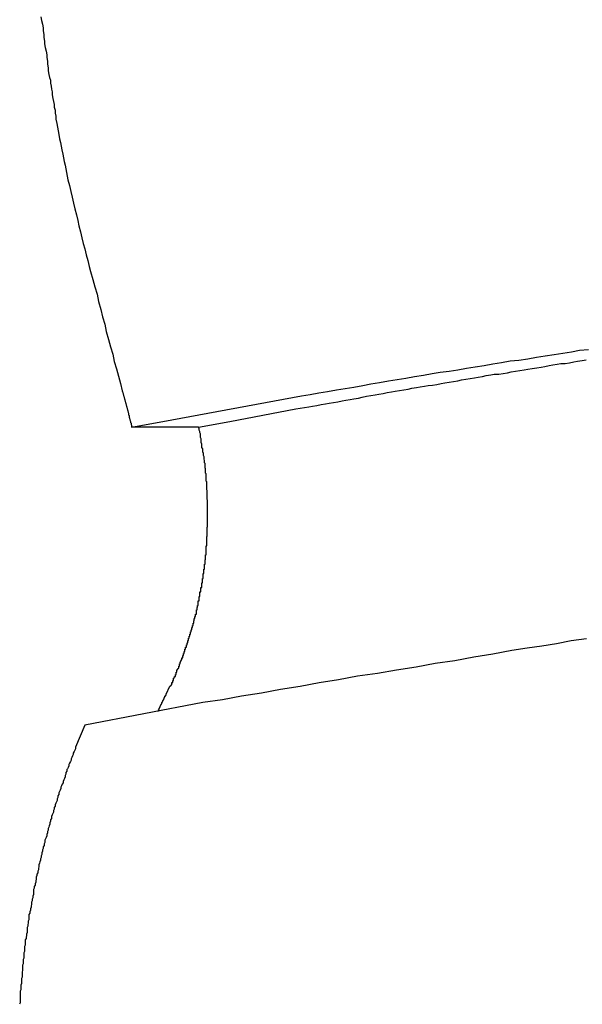
# Model space of a CAD drawing. Extents: x -50 to 50, y -45 to 45.
# Drawn here: x -24 to -24, y 22 to 22 of the extents above; entities that cross this region are included whole.
import ezdxf

# ---------------------------------------------------------------- set-up
doc = ezdxf.new("R2010")
doc.units = 0
doc.layers.get('0').update_dxf_attribs({"linetype": 'CONTINUOUS'})

msp = doc.modelspace()

# ---------------------------------------------------------------- linework, layer by layer
at = {"color": 0}
for points in [[(-23.7664, 22.3911), (-23.7661, 22.3896), (-23.7658, 22.3881), (-23.7655, 22.3866), (-23.7655, 22.3854), (-23.7652, 22.3839), (-23.7652, 22.3827), (-23.7649, 22.3812), (-23.7649, 22.38), (-23.7646, 22.3785), (-23.7643, 22.3771), (-23.764, 22.3756), (-23.764, 22.3744), (-23.7637, 22.3729), (-23.7637, 22.3717), (-23.7634, 22.3702), (-23.7634, 22.369), (-23.7634, 22.369), (-23.7631, 22.3675), (-23.7628, 22.3663), (-23.7625, 22.3651), (-23.7625, 22.3639), (-23.7622, 22.3627), (-23.7621, 22.3615), (-23.7618, 22.3603), (-23.7618, 22.3591), (-23.7615, 22.3576), (-23.7612, 22.3564), (-23.7609, 22.3552), (-23.7609, 22.354), (-23.7606, 22.3528), (-23.7606, 22.3516), (-23.7603, 22.3504), (-23.7603, 22.3492), (-23.7603, 22.3492), (-23.7599, 22.3474), (-23.7596, 22.3459), (-23.7593, 22.3444), (-23.759, 22.3429), (-23.7587, 22.3411), (-23.7584, 22.3396), (-23.7581, 22.3381), (-23.7578, 22.3366), (-23.7574, 22.3348), (-23.7571, 22.3333), (-23.7568, 22.3318), (-23.7565, 22.3303), (-23.7562, 22.3288), (-23.7559, 22.3273), (-23.7556, 22.3258), (-23.7553, 22.3243), (-23.7553, 22.3243), (-23.7547, 22.3219), (-23.7541, 22.3195), (-23.7535, 22.3171), (-23.753, 22.3147), (-23.7524, 22.3123), (-23.7518, 22.3099), (-23.7512, 22.3075), (-23.7508, 22.3053), (-23.7502, 22.3029), (-23.7496, 22.3005), (-23.749, 22.2981), (-23.7484, 22.2959), (-23.7478, 22.2935), (-23.7472, 22.2911), (-23.7466, 22.2887), (-23.746, 22.2866), (-23.746, 22.2866), (-23.7451, 22.2833), (-23.7442, 22.2803), (-23.7433, 22.2773), (-23.7427, 22.2743), (-23.7418, 22.271), (-23.7411, 22.268), (-23.7402, 22.265), (-23.7396, 22.262), (-23.7387, 22.2587), (-23.7378, 22.2557), (-23.7369, 22.2527), (-23.7363, 22.2497), (-23.7354, 22.2467), (-23.7346, 22.2437), (-23.7337, 22.2407), (-23.7331, 22.2377)], [(-23.7164, 22.2251), (-23.6595, 22.2356), (-23.6595, 22.2356), (-23.6559, 22.2362), (-23.6523, 22.2368), (-23.6487, 22.2374), (-23.6451, 22.238), (-23.6415, 22.2386), (-23.6379, 22.2392), (-23.6343, 22.2398), (-23.631, 22.2405), (-23.6274, 22.2411), (-23.6238, 22.2417), (-23.6202, 22.2423), (-23.6166, 22.2429), (-23.613, 22.2435), (-23.6094, 22.2441), (-23.6058, 22.2447), (-23.6025, 22.2453), (-23.6025, 22.2453), (-23.5989, 22.2457), (-23.5953, 22.2463), (-23.5917, 22.2469), (-23.5881, 22.2475), (-23.5845, 22.2481), (-23.5809, 22.2487), (-23.5773, 22.2493), (-23.5738, 22.2499), (-23.5702, 22.2502), (-23.5666, 22.2508), (-23.563, 22.2514), (-23.5594, 22.252), (-23.5558, 22.2525), (-23.5522, 22.2531), (-23.5486, 22.2537), (-23.5453, 22.2543), (-23.5453, 22.2543), (-23.5417, 22.2546)], [(-23.6889, 22.2251), (-23.6618, 22.2302), (-23.6618, 22.2302), (-23.66, 22.2305), (-23.6582, 22.2308), (-23.6564, 22.2311), (-23.6549, 22.2314), (-23.6531, 22.2317), (-23.6514, 22.232), (-23.6496, 22.2323), (-23.6481, 22.2326), (-23.6463, 22.2329), (-23.6445, 22.2332), (-23.6427, 22.2335), (-23.6412, 22.2338), (-23.6394, 22.2341), (-23.6379, 22.2344), (-23.6361, 22.2347), (-23.6346, 22.2351), (-23.6346, 22.2351), (-23.6328, 22.2354), (-23.631, 22.2357), (-23.6292, 22.236), (-23.6277, 22.2363), (-23.6259, 22.2366), (-23.6243, 22.2369), (-23.6225, 22.2372), (-23.621, 22.2375), (-23.6192, 22.2378), (-23.6174, 22.2381), (-23.6156, 22.2384), (-23.6141, 22.2387), (-23.6123, 22.239), (-23.6108, 22.2393), (-23.609, 22.2396), (-23.6075, 22.2399), (-23.6075, 22.2399), (-23.6057, 22.24), (-23.6039, 22.2403), (-23.6021, 22.2406), (-23.6006, 22.2409), (-23.5988, 22.2412), (-23.5971, 22.2415), (-23.5953, 22.2418), (-23.5938, 22.2421), (-23.592, 22.2424), (-23.5902, 22.2427), (-23.5884, 22.243), (-23.5869, 22.2433), (-23.5851, 22.2436), (-23.5836, 22.2439), (-23.5818, 22.2442), (-23.5803, 22.2445), (-23.5803, 22.2445), (-23.5785, 22.2445), (-23.5767, 22.2448), (-23.5749, 22.2451), (-23.5734, 22.2454), (-23.5716, 22.2457), (-23.5698, 22.246), (-23.568, 22.2463), (-23.5665, 22.2466), (-23.5647, 22.2468), (-23.5629, 22.2471), (-23.5611, 22.2474), (-23.5596, 22.2477), (-23.5578, 22.248), (-23.5563, 22.2483), (-23.5545, 22.2486), (-23.553, 22.2489), (-23.553, 22.2489), (-23.5512, 22.2489), (-23.5494, 22.2492), (-23.5476, 22.2495), (-23.5461, 22.2498), (-23.5443, 22.2501), (-23.5426, 22.2504)], [(-23.7331, 22.2377), (-23.7329, 22.2373), (-23.7329, 22.2373), (-23.7328, 22.237), (-23.7328, 22.237), (-23.7328, 22.237), (-23.7328, 22.237), (-23.7328, 22.237), (-23.7328, 22.237), (-23.7328, 22.237), (-23.7328, 22.237), (-23.7328, 22.2368), (-23.7328, 22.2368), (-23.7328, 22.2368), (-23.7328, 22.2368), (-23.7328, 22.2368), (-23.7328, 22.2368), (-23.7328, 22.2368), (-23.7328, 22.2368), (-23.7328, 22.2368), (-23.7326, 22.2365), (-23.7326, 22.2365), (-23.7326, 22.2365), (-23.7326, 22.2365), (-23.7326, 22.2365), (-23.7326, 22.2365), (-23.7326, 22.2365), (-23.7326, 22.2365), (-23.7326, 22.2363), (-23.7326, 22.2363), (-23.7326, 22.2363), (-23.7326, 22.2363), (-23.7326, 22.2363), (-23.7326, 22.2363), (-23.7326, 22.2363), (-23.7326, 22.2363), (-23.7326, 22.2363), (-23.7325, 22.236), (-23.7325, 22.236), (-23.7325, 22.236), (-23.7325, 22.236), (-23.7325, 22.236), (-23.7325, 22.236), (-23.7325, 22.236), (-23.7325, 22.236), (-23.7325, 22.2358), (-23.7325, 22.2358), (-23.7325, 22.2358), (-23.7325, 22.2358), (-23.7325, 22.2358), (-23.7325, 22.2358), (-23.7325, 22.2358), (-23.7325, 22.2358), (-23.7325, 22.2358), (-23.7324, 22.2355), (-23.7324, 22.2355), (-23.7324, 22.2355), (-23.7324, 22.2355), (-23.7324, 22.2355), (-23.7324, 22.2355), (-23.7324, 22.2355), (-23.7324, 22.2355), (-23.7324, 22.2353), (-23.7324, 22.2353), (-23.7324, 22.2353), (-23.7324, 22.2353), (-23.7324, 22.2353), (-23.7324, 22.2353), (-23.7324, 22.2353), (-23.7324, 22.2353), (-23.7324, 22.2353), (-23.7322, 22.235), (-23.7322, 22.235), (-23.7322, 22.235), (-23.7322, 22.235), (-23.7322, 22.235), (-23.7322, 22.235), (-23.7322, 22.235), (-23.7322, 22.235), (-23.7322, 22.2348), (-23.7322, 22.2348), (-23.7322, 22.2348), (-23.7322, 22.2348), (-23.7322, 22.2348), (-23.7322, 22.2348), (-23.7322, 22.2348), (-23.7322, 22.2348), (-23.7322, 22.2348), (-23.7321, 22.2345), (-23.7321, 22.2345), (-23.7321, 22.2345), (-23.7321, 22.2345), (-23.7321, 22.2345), (-23.7321, 22.2345), (-23.7321, 22.2345), (-23.7321, 22.2345), (-23.7321, 22.2343), (-23.7321, 22.2343), (-23.7321, 22.2343), (-23.7321, 22.2343), (-23.7321, 22.2343), (-23.7321, 22.2343), (-23.7321, 22.2343), (-23.7321, 22.2343), (-23.7321, 22.2343), (-23.7319, 22.234), (-23.7319, 22.234), (-23.7319, 22.234), (-23.7319, 22.234), (-23.7319, 22.234), (-23.7319, 22.234), (-23.7319, 22.234), (-23.7319, 22.234), (-23.7319, 22.2338), (-23.7319, 22.2338), (-23.7319, 22.2338), (-23.7319, 22.2338), (-23.7319, 22.2338), (-23.7319, 22.2338), (-23.7319, 22.2338), (-23.7319, 22.2338), (-23.7319, 22.2338), (-23.7318, 22.2335), (-23.7318, 22.2335), (-23.7318, 22.2335), (-23.7318, 22.2335), (-23.7318, 22.2335), (-23.7318, 22.2335), (-23.7318, 22.2335), (-23.7318, 22.2335), (-23.7318, 22.2333), (-23.7318, 22.2333), (-23.7318, 22.2333), (-23.7318, 22.2333), (-23.7318, 22.2333), (-23.7318, 22.2333), (-23.7318, 22.2333), (-23.7318, 22.2333), (-23.7318, 22.2333), (-23.7317, 22.233), (-23.7317, 22.233), (-23.7317, 22.233), (-23.7317, 22.233), (-23.7317, 22.233), (-23.7317, 22.233), (-23.7317, 22.233), (-23.7317, 22.233), (-23.7317, 22.2328), (-23.7317, 22.2328), (-23.7317, 22.2328), (-23.7317, 22.2328), (-23.7317, 22.2328), (-23.7317, 22.2328), (-23.7317, 22.2328), (-23.7317, 22.2328), (-23.7317, 22.2328), (-23.7315, 22.2325), (-23.7315, 22.2325), (-23.7315, 22.2325), (-23.7315, 22.2325), (-23.7315, 22.2325), (-23.7315, 22.2325), (-23.7315, 22.2325), (-23.7315, 22.2325), (-23.7315, 22.2323), (-23.7315, 22.2323), (-23.7315, 22.2323), (-23.7315, 22.2323), (-23.7315, 22.2323), (-23.7315, 22.2323), (-23.7315, 22.2323), (-23.7315, 22.2323), (-23.7315, 22.2323), (-23.7314, 22.232), (-23.7314, 22.232), (-23.7314, 22.232), (-23.7314, 22.232), (-23.7314, 22.232), (-23.7314, 22.232), (-23.7314, 22.232), (-23.7314, 22.232), (-23.7314, 22.2318), (-23.7314, 22.2318), (-23.7314, 22.2318), (-23.7314, 22.2318), (-23.7314, 22.2318), (-23.7314, 22.2318), (-23.7314, 22.2318), (-23.7314, 22.2318), (-23.7314, 22.2318), (-23.7312, 22.2315), (-23.7312, 22.2315), (-23.7312, 22.2315), (-23.7312, 22.2315), (-23.7312, 22.2315), (-23.7312, 22.2315), (-23.7312, 22.2315), (-23.7312, 22.2315), (-23.7312, 22.2313), (-23.7312, 22.2313), (-23.7312, 22.2313), (-23.7312, 22.2313), (-23.7312, 22.2313), (-23.7312, 22.2313), (-23.7312, 22.2313), (-23.7312, 22.2313), (-23.7312, 22.2313), (-23.7311, 22.231), (-23.7311, 22.231), (-23.7311, 22.231), (-23.7311, 22.231), (-23.7311, 22.231), (-23.7311, 22.231), (-23.7311, 22.231), (-23.7311, 22.231), (-23.7311, 22.2308), (-23.7311, 22.2308), (-23.7311, 22.2308), (-23.7311, 22.2308), (-23.7311, 22.2308), (-23.7311, 22.2308), (-23.7311, 22.2308), (-23.7311, 22.2308), (-23.7311, 22.2308), (-23.731, 22.2305), (-23.731, 22.2305), (-23.731, 22.2305), (-23.731, 22.2305), (-23.731, 22.2305), (-23.731, 22.2305), (-23.731, 22.2305), (-23.731, 22.2305), (-23.731, 22.2303), (-23.731, 22.2303), (-23.731, 22.2303), (-23.731, 22.2303), (-23.731, 22.2303), (-23.731, 22.2303), (-23.731, 22.2303), (-23.731, 22.2303), (-23.731, 22.2303), (-23.7309, 22.23), (-23.7309, 22.23), (-23.7309, 22.23), (-23.7309, 22.23), (-23.7309, 22.23), (-23.7309, 22.23), (-23.7309, 22.23), (-23.7309, 22.23), (-23.7309, 22.2298), (-23.7309, 22.2298), (-23.7309, 22.2298), (-23.7309, 22.2298), (-23.7309, 22.2298), (-23.7309, 22.2298), (-23.7309, 22.2298), (-23.7309, 22.2298), (-23.7309, 22.2298), (-23.7307, 22.2295), (-23.7307, 22.2295), (-23.7307, 22.2295), (-23.7307, 22.2295), (-23.7307, 22.2295), (-23.7307, 22.2295), (-23.7307, 22.2295), (-23.7307, 22.2295), (-23.7307, 22.2293), (-23.7307, 22.2293), (-23.7307, 22.2293), (-23.7307, 22.2293), (-23.7307, 22.2293), (-23.7307, 22.2293), (-23.7307, 22.2293), (-23.7307, 22.2293), (-23.7307, 22.2293), (-23.7306, 22.229), (-23.7306, 22.229), (-23.7306, 22.229), (-23.7306, 22.229), (-23.7306, 22.229), (-23.7306, 22.229), (-23.7306, 22.229), (-23.7306, 22.229), (-23.7306, 22.2288), (-23.7306, 22.2288), (-23.7306, 22.2288), (-23.7306, 22.2288), (-23.7306, 22.2288), (-23.7306, 22.2288), (-23.7306, 22.2288), (-23.7306, 22.2288), (-23.7306, 22.2288), (-23.7305, 22.2285), (-23.7305, 22.2285), (-23.7305, 22.2285), (-23.7305, 22.2285), (-23.7305, 22.2285), (-23.7305, 22.2285), (-23.7305, 22.2285), (-23.7305, 22.2285), (-23.7305, 22.2283), (-23.7305, 22.2283), (-23.7305, 22.2283), (-23.7305, 22.2283), (-23.7305, 22.2283), (-23.7305, 22.2283), (-23.7305, 22.2283), (-23.7305, 22.2283), (-23.7305, 22.2283), (-23.7304, 22.228), (-23.7304, 22.228), (-23.7304, 22.228), (-23.7304, 22.228), (-23.7304, 22.228), (-23.7304, 22.228), (-23.7304, 22.228), (-23.7304, 22.228), (-23.7304, 22.2278), (-23.7304, 22.2278), (-23.7304, 22.2278), (-23.7304, 22.2278), (-23.7304, 22.2278), (-23.7304, 22.2278), (-23.7304, 22.2278), (-23.7304, 22.2278), (-23.7304, 22.2278), (-23.7302, 22.2275), (-23.7302, 22.2275), (-23.7302, 22.2275), (-23.7302, 22.2275), (-23.7302, 22.2275), (-23.7302, 22.2275), (-23.7302, 22.2275), (-23.7302, 22.2275), (-23.7302, 22.2273), (-23.7302, 22.2273), (-23.7302, 22.2273), (-23.7302, 22.2273), (-23.7302, 22.2273), (-23.7302, 22.2273), (-23.7302, 22.2273), (-23.7302, 22.2273), (-23.7302, 22.2273), (-23.7301, 22.227), (-23.7301, 22.227), (-23.7301, 22.227), (-23.7301, 22.227), (-23.7301, 22.227), (-23.7301, 22.227), (-23.7301, 22.227), (-23.7301, 22.227), (-23.7301, 22.2268), (-23.7301, 22.2268), (-23.7301, 22.2268), (-23.7301, 22.2268), (-23.7301, 22.2268), (-23.7301, 22.2268), (-23.7301, 22.2268), (-23.7301, 22.2268), (-23.7301, 22.2268), (-23.73, 22.2265), (-23.73, 22.2265), (-23.73, 22.2265), (-23.73, 22.2265), (-23.73, 22.2265), (-23.73, 22.2265), (-23.73, 22.2265), (-23.73, 22.2265), (-23.73, 22.2263), (-23.73, 22.2263), (-23.73, 22.2263), (-23.73, 22.2263), (-23.73, 22.2263), (-23.73, 22.2263), (-23.73, 22.2263), (-23.73, 22.2263), (-23.73, 22.2263), (-23.7299, 22.226), (-23.7299, 22.226), (-23.7299, 22.226), (-23.7299, 22.226), (-23.7299, 22.226), (-23.7299, 22.226), (-23.7299, 22.226), (-23.7299, 22.226), (-23.7299, 22.2258), (-23.7299, 22.2258), (-23.7299, 22.2258), (-23.7299, 22.2258), (-23.7299, 22.2258), (-23.7299, 22.2258), (-23.7299, 22.2258), (-23.7299, 22.2258), (-23.7299, 22.2258), (-23.7298, 22.2255), (-23.7298, 22.2255), (-23.7298, 22.2255), (-23.7298, 22.2255), (-23.7298, 22.2255), (-23.7298, 22.2255), (-23.7298, 22.2255), (-23.7298, 22.2255), (-23.7298, 22.2253), (-23.7298, 22.2253), (-23.7298, 22.2253), (-23.7298, 22.2253), (-23.7298, 22.2253), (-23.7298, 22.2253), (-23.7298, 22.2253), (-23.7298, 22.2253), (-23.7298, 22.2253), (-23.7296, 22.225), (-23.7296, 22.225), (-23.7296, 22.225), (-23.7296, 22.225), (-23.7296, 22.225), (-23.7296, 22.225), (-23.7296, 22.225), (-23.7296, 22.225), (-23.7296, 22.2247), (-23.7296, 22.2247), (-23.7296, 22.2247), (-23.7296, 22.2247), (-23.7296, 22.2247), (-23.7296, 22.2247), (-23.7296, 22.2247), (-23.7296, 22.2247), (-23.7296, 22.2247), (-23.7294, 22.2244), (-23.7294, 22.2244), (-23.7294, 22.2244), (-23.7294, 22.2244), (-23.7294, 22.2242), (-23.7294, 22.2242), (-23.7294, 22.2242), (-23.7294, 22.2242), (-23.7294, 22.2239), (-23.7294, 22.2239), (-23.7294, 22.2239), (-23.7294, 22.2239), (-23.7294, 22.2239), (-23.7294, 22.2239), (-23.7294, 22.2239), (-23.7294, 22.2239), (-23.7294, 22.2239), (-23.7292, 22.2236), (-23.7292, 22.2236), (-23.7292, 22.2236), (-23.7292, 22.2236), (-23.7292, 22.2233), (-23.7292, 22.2233), (-23.7292, 22.2233), (-23.7292, 22.2233), (-23.7292, 22.223), (-23.7292, 22.223), (-23.7292, 22.223), (-23.7292, 22.223), (-23.7292, 22.2227), (-23.7292, 22.2227), (-23.7292, 22.2227), (-23.7292, 22.2227)], [(-23.7292, 22.2227), (-23.7164, 22.2251)], [(-23.7292, 22.2227), (-23.7164, 22.2251)], [(-23.7292, 22.2227), (-23.7164, 22.2251)], [(-23.7292, 22.2227), (-23.7164, 22.2251)], [(-23.7292, 22.2227), (-23.7164, 22.2251)], [(-23.7292, 22.2227), (-23.7164, 22.2251)], [(-23.7292, 22.2227), (-23.7164, 22.2251)], [(-23.7292, 22.2227), (-23.7164, 22.2251)], [(-23.7292, 22.2227), (-23.7164, 22.2251)], [(-23.7292, 22.2227), (-23.7164, 22.2251)], [(-23.7292, 22.2227), (-23.7164, 22.2251)], [(-23.7292, 22.2227), (-23.7164, 22.2251)], [(-23.7292, 22.2227), (-23.7164, 22.2251)], [(-23.7292, 22.2227), (-23.7164, 22.2251)], [(-23.7292, 22.2227), (-23.7164, 22.2251)], [(-23.7292, 22.2227), (-23.7164, 22.2251)], [(-23.7292, 22.2227), (-23.7164, 22.2251)], [(-23.7292, 22.2227), (-23.7164, 22.2251)], [(-23.7292, 22.2227), (-23.7164, 22.2251)], [(-23.7292, 22.2227), (-23.7164, 22.2251)], [(-23.7292, 22.2227), (-23.7164, 22.2251)], [(-23.7164, 22.2251), (-23.7164, 22.2251)], [(-23.7017, 22.2227), (-23.6889, 22.2251)], [(-23.7017, 22.2227), (-23.6889, 22.2251)], [(-23.7017, 22.2227), (-23.6889, 22.2251)], [(-23.7017, 22.2227), (-23.6889, 22.2251)], [(-23.7017, 22.2227), (-23.6889, 22.2251)], [(-23.7017, 22.2227), (-23.6889, 22.2251)], [(-23.7017, 22.2227), (-23.6889, 22.2251)], [(-23.7017, 22.2227), (-23.6889, 22.2251)], [(-23.7017, 22.2227), (-23.6889, 22.2251)], [(-23.7017, 22.2227), (-23.6889, 22.2251)], [(-23.7017, 22.2227), (-23.6889, 22.2251)], [(-23.7017, 22.2227), (-23.6889, 22.2251)], [(-23.7017, 22.2227), (-23.6889, 22.2251)], [(-23.7017, 22.2227), (-23.6889, 22.2251)], [(-23.7017, 22.2227), (-23.6889, 22.2251)], [(-23.7017, 22.2227), (-23.6889, 22.2251)], [(-23.7017, 22.2227), (-23.6889, 22.2251)], [(-23.7017, 22.2227), (-23.6889, 22.2251)], [(-23.7017, 22.2227), (-23.6889, 22.2251)], [(-23.7017, 22.2227), (-23.6889, 22.2251)], [(-23.7017, 22.2227), (-23.6889, 22.2251)], [(-23.6889, 22.2251), (-23.6889, 22.2251)], [(-23.7292, 22.2227), (-23.7292, 22.2227)], [(-23.7292, 22.2227), (-23.7292, 22.2227)], [(-23.7017, 22.2227), (-23.7292, 22.2227)], [(-23.7017, 22.2227), (-23.7292, 22.2227)], [(-23.7017, 22.2227), (-23.7292, 22.2227)], [(-23.7017, 22.2227), (-23.7292, 22.2227)], [(-23.7017, 22.2227), (-23.7292, 22.2227)], [(-23.7017, 22.2227), (-23.7292, 22.2227)], [(-23.7017, 22.2227), (-23.7292, 22.2227)], [(-23.7017, 22.2227), (-23.7292, 22.2227)], [(-23.7017, 22.2227), (-23.7292, 22.2227)], [(-23.7017, 22.2227), (-23.7292, 22.2227)], [(-23.7017, 22.2227), (-23.7292, 22.2227)], [(-23.7017, 22.2227), (-23.7292, 22.2227)], [(-23.7017, 22.2227), (-23.7292, 22.2227)], [(-23.7017, 22.2227), (-23.7292, 22.2227)], [(-23.7017, 22.2227), (-23.7292, 22.2227)], [(-23.7017, 22.2227), (-23.7292, 22.2227)], [(-23.7017, 22.2227), (-23.7292, 22.2227)], [(-23.7017, 22.2227), (-23.7292, 22.2227)], [(-23.7017, 22.2227), (-23.7292, 22.2227)], [(-23.7017, 22.2227), (-23.7292, 22.2227)], [(-23.7017, 22.2227), (-23.7292, 22.2227)], [(-23.715, 22.1132), (-23.7135, 22.1164), (-23.7135, 22.1164), (-23.7132, 22.1164), (-23.7132, 22.1167), (-23.7129, 22.1167), (-23.7129, 22.117), (-23.7126, 22.117), (-23.7126, 22.1173), (-23.7126, 22.1176), (-23.7126, 22.1179), (-23.7123, 22.1179), (-23.7123, 22.1182), (-23.7123, 22.1185), (-23.7123, 22.1188), (-23.712, 22.1188), (-23.712, 22.1191), (-23.712, 22.1194), (-23.712, 22.1197), (-23.712, 22.1197), (-23.7117, 22.1197), (-23.7117, 22.12), (-23.7115, 22.1201), (-23.7115, 22.1204), (-23.7112, 22.1204), (-23.7112, 22.1207), (-23.7112, 22.121), (-23.7112, 22.1213), (-23.7109, 22.1213), (-23.7109, 22.1216), (-23.7109, 22.1219), (-23.7109, 22.1222), (-23.7106, 22.1222), (-23.7106, 22.1225), (-23.7106, 22.1228), (-23.7106, 22.1231), (-23.7106, 22.1231), (-23.7103, 22.1231), (-23.7103, 22.1234), (-23.7101, 22.1235), (-23.7101, 22.1238), (-23.7098, 22.1238), (-23.7098, 22.1241), (-23.7098, 22.1244), (-23.7098, 22.1247), (-23.7095, 22.1247), (-23.7095, 22.125), (-23.7095, 22.1253), (-23.7095, 22.1256), (-23.7092, 22.1256), (-23.7092, 22.1259), (-23.7092, 22.1262), (-23.7092, 22.1265), (-23.7092, 22.1265), (-23.7089, 22.1265), (-23.7089, 22.1268), (-23.7088, 22.1269), (-23.7088, 22.1272), (-23.7085, 22.1272), (-23.7085, 22.1275), (-23.7085, 22.1278), (-23.7085, 22.1281), (-23.7082, 22.1281), (-23.7082, 22.1284), (-23.7082, 22.1287), (-23.7082, 22.129), (-23.7079, 22.129), (-23.7079, 22.1293), (-23.7079, 22.1296), (-23.7079, 22.1299), (-23.7079, 22.1299), (-23.7076, 22.1299), (-23.7076, 22.1302), (-23.7076, 22.1304), (-23.7076, 22.1307), (-23.7073, 22.1307), (-23.7073, 22.131), (-23.7073, 22.1313), (-23.7073, 22.1316), (-23.707, 22.1316), (-23.707, 22.1319), (-23.707, 22.1322), (-23.707, 22.1325), (-23.7067, 22.1325), (-23.7067, 22.1328), (-23.7067, 22.1331), (-23.7067, 22.1334), (-23.7067, 22.1334), (-23.7064, 22.1334), (-23.7064, 22.1337), (-23.7064, 22.134), (-23.7064, 22.1343), (-23.7061, 22.1343), (-23.7061, 22.1346), (-23.7061, 22.1349), (-23.7061, 22.1352), (-23.7058, 22.1352), (-23.7058, 22.1355), (-23.7058, 22.1358), (-23.7058, 22.1361), (-23.7056, 22.1361), (-23.7056, 22.1364), (-23.7056, 22.1367), (-23.7056, 22.137), (-23.7056, 22.137), (-23.7053, 22.137), (-23.7053, 22.1373), (-23.7053, 22.1375), (-23.7053, 22.1378), (-23.705, 22.1378), (-23.705, 22.1381), (-23.705, 22.1384), (-23.705, 22.1387), (-23.7047, 22.1387), (-23.7047, 22.139), (-23.7047, 22.1393), (-23.7047, 22.1396), (-23.7045, 22.1396), (-23.7045, 22.1399), (-23.7045, 22.1402), (-23.7045, 22.1405), (-23.7045, 22.1405), (-23.7042, 22.1405), (-23.7042, 22.1408), (-23.7042, 22.1411), (-23.7042, 22.1414), (-23.7039, 22.1414), (-23.7039, 22.1417), (-23.7039, 22.142), (-23.7039, 22.1423), (-23.7036, 22.1423), (-23.7036, 22.1426), (-23.7036, 22.1429), (-23.7036, 22.1432), (-23.7035, 22.1433), (-23.7035, 22.1436), (-23.7035, 22.1439), (-23.7035, 22.1442), (-23.7035, 22.1442), (-23.7032, 22.1442), (-23.7032, 22.1445), (-23.7032, 22.1448), (-23.7032, 22.1451), (-23.7029, 22.1451), (-23.7029, 22.1454), (-23.7029, 22.1457), (-23.7029, 22.146), (-23.7026, 22.146), (-23.7026, 22.1463), (-23.7026, 22.1466), (-23.7026, 22.1469), (-23.7026, 22.1469), (-23.7026, 22.1472), (-23.7026, 22.1475), (-23.7026, 22.1478), (-23.7026, 22.1478), (-23.7023, 22.1478), (-23.7023, 22.1481), (-23.7023, 22.1484), (-23.7023, 22.1487), (-23.7021, 22.1487), (-23.7021, 22.149), (-23.7021, 22.1493), (-23.7021, 22.1496), (-23.7018, 22.1496), (-23.7018, 22.1499), (-23.7018, 22.1502), (-23.7018, 22.1505), (-23.7018, 22.1506), (-23.7018, 22.1509), (-23.7018, 22.1512), (-23.7018, 22.1515), (-23.7018, 22.1515), (-23.7015, 22.1515), (-23.7015, 22.1518), (-23.7015, 22.1521), (-23.7015, 22.1524), (-23.7014, 22.1524), (-23.7014, 22.1527), (-23.7014, 22.153), (-23.7014, 22.1533), (-23.7011, 22.1533), (-23.7011, 22.1536), (-23.7011, 22.1539), (-23.7011, 22.1542), (-23.7011, 22.1543), (-23.7011, 22.1546), (-23.7011, 22.1549), (-23.7011, 22.1552), (-23.7011, 22.1552), (-23.7008, 22.1552), (-23.7008, 22.1555), (-23.7008, 22.1558), (-23.7008, 22.1561), (-23.7007, 22.1561), (-23.7007, 22.1564), (-23.7007, 22.1567), (-23.7007, 22.157), (-23.7004, 22.157), (-23.7004, 22.1573), (-23.7004, 22.1576), (-23.7004, 22.1579), (-23.7004, 22.158), (-23.7004, 22.1583), (-23.7004, 22.1586), (-23.7004, 22.1589), (-23.7004, 22.1589), (-23.7001, 22.1589), (-23.7001, 22.1592), (-23.7001, 22.1595), (-23.7001, 22.1598), (-23.7001, 22.1598), (-23.7001, 22.1601), (-23.7001, 22.1604), (-23.7001, 22.1607), (-23.6998, 22.1607), (-23.6998, 22.161), (-23.6998, 22.1613), (-23.6998, 22.1616), (-23.6998, 22.1618), (-23.6998, 22.1621), (-23.6998, 22.1624), (-23.6998, 22.1627), (-23.6998, 22.1627), (-23.6995, 22.1627), (-23.6995, 22.163), (-23.6995, 22.1633), (-23.6995, 22.1636), (-23.6995, 22.1636), (-23.6995, 22.1639), (-23.6995, 22.1642), (-23.6995, 22.1645), (-23.6993, 22.1645), (-23.6993, 22.1648), (-23.6993, 22.1651), (-23.6993, 22.1654), (-23.6993, 22.1656), (-23.6993, 22.1659), (-23.6993, 22.1662), (-23.6993, 22.1665), (-23.6993, 22.1665), (-23.699, 22.1665), (-23.699, 22.1668), (-23.699, 22.1671), (-23.699, 22.1674), (-23.699, 22.1674), (-23.699, 22.1677), (-23.699, 22.168), (-23.699, 22.1683), (-23.6989, 22.1683), (-23.6989, 22.1686), (-23.6989, 22.1689), (-23.6989, 22.1692), (-23.6989, 22.1694), (-23.6989, 22.1697), (-23.6989, 22.17), (-23.6989, 22.1703), (-23.6989, 22.1703), (-23.6986, 22.1703), (-23.6986, 22.1706), (-23.6986, 22.1709), (-23.6986, 22.1712), (-23.6986, 22.1712), (-23.6986, 22.1715), (-23.6986, 22.1718), (-23.6986, 22.1721), (-23.6985, 22.1721), (-23.6985, 22.1724), (-23.6985, 22.1727), (-23.6985, 22.173), (-23.6985, 22.1732), (-23.6985, 22.1735), (-23.6985, 22.1738), (-23.6985, 22.1741), (-23.6985, 22.1741), (-23.6983, 22.1741), (-23.6983, 22.1744), (-23.6983, 22.1747), (-23.6983, 22.175), (-23.6983, 22.175), (-23.6983, 22.1753), (-23.6983, 22.1756), (-23.6983, 22.1759), (-23.6983, 22.1759), (-23.6983, 22.1762), (-23.6983, 22.1765), (-23.6983, 22.1768), (-23.6983, 22.177), (-23.6983, 22.1773), (-23.6983, 22.1776), (-23.6983, 22.1779), (-23.6983, 22.1779), (-23.6981, 22.1779), (-23.6981, 22.1782), (-23.6981, 22.1785), (-23.6981, 22.1788), (-23.6981, 22.1788), (-23.6981, 22.1791), (-23.6981, 22.1794), (-23.6981, 22.1797), (-23.6981, 22.1797), (-23.6981, 22.18), (-23.6981, 22.1803), (-23.6981, 22.1806), (-23.6981, 22.1808), (-23.6981, 22.1811), (-23.6981, 22.1814), (-23.6981, 22.1817), (-23.6981, 22.1817), (-23.698, 22.1817), (-23.698, 22.182), (-23.698, 22.1823), (-23.698, 22.1826), (-23.698, 22.1826), (-23.698, 22.1829), (-23.698, 22.1832), (-23.698, 22.1835), (-23.698, 22.1835), (-23.698, 22.1838), (-23.698, 22.1841), (-23.698, 22.1844), (-23.698, 22.1846), (-23.698, 22.1849), (-23.698, 22.1852), (-23.698, 22.1855), (-23.698, 22.1855), (-23.698, 22.1855), (-23.698, 22.1858), (-23.698, 22.1861), (-23.698, 22.1864), (-23.698, 22.1864), (-23.698, 22.1867), (-23.698, 22.187), (-23.698, 22.1873), (-23.698, 22.1873), (-23.698, 22.1876), (-23.698, 22.1879), (-23.698, 22.1882), (-23.698, 22.1884), (-23.698, 22.1887), (-23.698, 22.189), (-23.698, 22.1893), (-23.698, 22.1893), (-23.698, 22.1893), (-23.698, 22.1896), (-23.698, 22.1899), (-23.698, 22.1902), (-23.698, 22.1902), (-23.698, 22.1905), (-23.698, 22.1908), (-23.698, 22.1911), (-23.698, 22.1911), (-23.698, 22.1914), (-23.698, 22.1917), (-23.698, 22.192), (-23.698, 22.1922), (-23.698, 22.1925), (-23.698, 22.1928), (-23.6981, 22.1931), (-23.6981, 22.1931), (-23.6981, 22.1931), (-23.6981, 22.1934), (-23.6981, 22.1937), (-23.6981, 22.194), (-23.6981, 22.194), (-23.6981, 22.1943), (-23.6981, 22.1946), (-23.6981, 22.1949), (-23.6981, 22.1949), (-23.6981, 22.1952), (-23.6981, 22.1955), (-23.6981, 22.1958), (-23.6981, 22.1961), (-23.6981, 22.1964), (-23.6981, 22.1967), (-23.6983, 22.197), (-23.6983, 22.197), (-23.6983, 22.197), (-23.6983, 22.1973), (-23.6983, 22.1976), (-23.6983, 22.1979), (-23.6983, 22.1979), (-23.6983, 22.1982), (-23.6983, 22.1985), (-23.6983, 22.1988), (-23.6983, 22.1988), (-23.6983, 22.1991), (-23.6983, 22.1994), (-23.6983, 22.1997), (-23.6983, 22.1997), (-23.6983, 22.2), (-23.6983, 22.2003), (-23.6985, 22.2006), (-23.6985, 22.2006), (-23.6985, 22.2006), (-23.6985, 22.2009), (-23.6985, 22.2009), (-23.6985, 22.2012), (-23.6985, 22.2012), (-23.6985, 22.2015), (-23.6985, 22.2018), (-23.6985, 22.2021), (-23.6985, 22.2021), (-23.6985, 22.2024), (-23.6985, 22.2027), (-23.6985, 22.203), (-23.6985, 22.203), (-23.6985, 22.2033), (-23.6985, 22.2036), (-23.6988, 22.2039), (-23.6988, 22.2039), (-23.6988, 22.2039), (-23.6988, 22.2042), (-23.6988, 22.2045), (-23.6988, 22.2048), (-23.6988, 22.2051), (-23.6988, 22.2054), (-23.6988, 22.2057), (-23.699, 22.206), (-23.699, 22.206), (-23.699, 22.2063), (-23.699, 22.2066), (-23.699, 22.2069), (-23.699, 22.2072), (-23.699, 22.2075), (-23.699, 22.2078), (-23.6993, 22.2081), (-23.6993, 22.2081), (-23.6993, 22.2084), (-23.6993, 22.2087), (-23.6993, 22.209), (-23.6994, 22.2096), (-23.6994, 22.2099), (-23.6994, 22.2102), (-23.6994, 22.2105), (-23.6997, 22.2111), (-23.6997, 22.2114), (-23.6997, 22.2117), (-23.6997, 22.212), (-23.7, 22.2126), (-23.7, 22.2129), (-23.7, 22.2135), (-23.7, 22.2138), (-23.7003, 22.2144), (-23.7003, 22.2144), (-23.7003, 22.2147), (-23.7003, 22.2153), (-23.7003, 22.2158), (-23.7006, 22.2164), (-23.7006, 22.2167), (-23.7006, 22.2173), (-23.7006, 22.2179), (-23.7009, 22.2185), (-23.7009, 22.2188), (-23.7009, 22.2194), (-23.7009, 22.22), (-23.7012, 22.2206), (-23.7012, 22.2209), (-23.7014, 22.2215), (-23.7014, 22.2221), (-23.7017, 22.2227)], [(-23.7017, 22.2227), (-23.7017, 22.2227)], [(-23.7017, 22.2227), (-23.7017, 22.2227)], [(-23.5425, 22.1359), (-23.5488, 22.135), (-23.5548, 22.1338), (-23.5608, 22.1329), (-23.5668, 22.132), (-23.5731, 22.1311), (-23.5731, 22.1311), (-23.5809, 22.1296), (-23.5887, 22.1284), (-23.5965, 22.1269), (-23.6046, 22.1257), (-23.6124, 22.1242), (-23.6205, 22.123), (-23.6283, 22.1217), (-23.6364, 22.1205), (-23.6442, 22.119), (-23.6522, 22.1178), (-23.66, 22.1163), (-23.6681, 22.1151), (-23.6759, 22.1136), (-23.684, 22.1124), (-23.6918, 22.1109), (-23.6999, 22.1097)], [(-23.7184, 22.1062), (-23.7183, 22.1064), (-23.7183, 22.1064), (-23.7181, 22.1064), (-23.7181, 22.1064), (-23.7181, 22.1064), (-23.7181, 22.1064), (-23.7181, 22.1064), (-23.7181, 22.1064), (-23.7181, 22.1064), (-23.7181, 22.1064), (-23.7181, 22.1064), (-23.7181, 22.1064), (-23.7181, 22.1064), (-23.7181, 22.1064), (-23.7181, 22.1064), (-23.7181, 22.1064), (-23.7181, 22.1064), (-23.7181, 22.1067), (-23.7181, 22.1067), (-23.718, 22.1067), (-23.718, 22.1067), (-23.718, 22.1067), (-23.718, 22.1067), (-23.718, 22.1067), (-23.718, 22.1067), (-23.718, 22.1067), (-23.718, 22.1067), (-23.718, 22.1067), (-23.718, 22.1067), (-23.718, 22.1067), (-23.718, 22.1067), (-23.718, 22.1067), (-23.718, 22.1067), (-23.718, 22.1067), (-23.718, 22.1069), (-23.718, 22.1069), (-23.7179, 22.1069), (-23.7179, 22.1069), (-23.7179, 22.1069), (-23.7179, 22.1069), (-23.7179, 22.1069), (-23.7179, 22.1069), (-23.7179, 22.1069), (-23.7179, 22.1069), (-23.7179, 22.1069), (-23.7179, 22.1069), (-23.7179, 22.1069), (-23.7179, 22.1069), (-23.7179, 22.1069), (-23.7179, 22.1069), (-23.7179, 22.1069), (-23.7179, 22.1071), (-23.7179, 22.1071), (-23.7178, 22.1071), (-23.7178, 22.1071), (-23.7178, 22.1071), (-23.7178, 22.1071), (-23.7178, 22.1071), (-23.7178, 22.1071), (-23.7178, 22.1071), (-23.7178, 22.1071), (-23.7178, 22.1071), (-23.7178, 22.1071), (-23.7178, 22.1071), (-23.7178, 22.1071), (-23.7178, 22.1071), (-23.7178, 22.1071), (-23.7178, 22.1071), (-23.7178, 22.1074), (-23.7178, 22.1074), (-23.7177, 22.1074), (-23.7177, 22.1074), (-23.7177, 22.1074), (-23.7177, 22.1074), (-23.7177, 22.1074), (-23.7177, 22.1074), (-23.7177, 22.1074), (-23.7177, 22.1074), (-23.7177, 22.1074), (-23.7177, 22.1074), (-23.7177, 22.1074), (-23.7177, 22.1074), (-23.7177, 22.1074), (-23.7177, 22.1074), (-23.7177, 22.1074), (-23.7177, 22.1076), (-23.7177, 22.1076), (-23.7176, 22.1076), (-23.7176, 22.1076), (-23.7176, 22.1076), (-23.7176, 22.1076), (-23.7176, 22.1076), (-23.7176, 22.1076), (-23.7176, 22.1076), (-23.7176, 22.1076), (-23.7176, 22.1076), (-23.7176, 22.1076), (-23.7176, 22.1076), (-23.7176, 22.1076), (-23.7176, 22.1076), (-23.7176, 22.1076), (-23.7176, 22.1076), (-23.7176, 22.1078), (-23.7176, 22.1078), (-23.7175, 22.1078), (-23.7175, 22.1078), (-23.7175, 22.1078), (-23.7175, 22.1078), (-23.7175, 22.1078), (-23.7175, 22.1078), (-23.7175, 22.1078), (-23.7175, 22.1078), (-23.7175, 22.1078), (-23.7175, 22.1078), (-23.7175, 22.1078), (-23.7175, 22.1078), (-23.7175, 22.1078), (-23.7175, 22.1078), (-23.7175, 22.1078), (-23.7175, 22.1081), (-23.7175, 22.1081), (-23.7174, 22.1081), (-23.7174, 22.1081), (-23.7174, 22.1081), (-23.7174, 22.1081), (-23.7174, 22.1081), (-23.7174, 22.1081), (-23.7174, 22.1081), (-23.7174, 22.1081), (-23.7174, 22.1081), (-23.7174, 22.1081), (-23.7174, 22.1081), (-23.7174, 22.1081), (-23.7174, 22.1081), (-23.7174, 22.1081), (-23.7174, 22.1081), (-23.7174, 22.1083), (-23.7174, 22.1083), (-23.7173, 22.1083), (-23.7173, 22.1083), (-23.7173, 22.1083), (-23.7173, 22.1083), (-23.7173, 22.1083), (-23.7173, 22.1083), (-23.7173, 22.1083), (-23.7173, 22.1083), (-23.7173, 22.1083), (-23.7173, 22.1083), (-23.7173, 22.1083), (-23.7173, 22.1083), (-23.7173, 22.1083), (-23.7173, 22.1083), (-23.7173, 22.1083), (-23.7173, 22.1085), (-23.7173, 22.1085), (-23.7172, 22.1085), (-23.7172, 22.1085), (-23.7172, 22.1085), (-23.7172, 22.1085), (-23.7172, 22.1085), (-23.7172, 22.1085), (-23.7172, 22.1085), (-23.7172, 22.1085), (-23.7172, 22.1085), (-23.7172, 22.1085), (-23.7172, 22.1085), (-23.7172, 22.1085), (-23.7172, 22.1085), (-23.7172, 22.1085), (-23.7172, 22.1085), (-23.7172, 22.1088), (-23.7172, 22.1088), (-23.717, 22.1088), (-23.717, 22.1088), (-23.717, 22.1088), (-23.717, 22.1088), (-23.717, 22.1088), (-23.717, 22.1088), (-23.717, 22.1088), (-23.717, 22.1088), (-23.717, 22.1088), (-23.717, 22.1088), (-23.717, 22.1088), (-23.717, 22.1088), (-23.717, 22.1088), (-23.717, 22.1088), (-23.717, 22.1088), (-23.717, 22.109), (-23.717, 22.109), (-23.7169, 22.109), (-23.7169, 22.109), (-23.7169, 22.109), (-23.7169, 22.109), (-23.7169, 22.109), (-23.7169, 22.109), (-23.7169, 22.109), (-23.7169, 22.109), (-23.7169, 22.109), (-23.7169, 22.109), (-23.7169, 22.109), (-23.7169, 22.109), (-23.7169, 22.109), (-23.7169, 22.109), (-23.7169, 22.109), (-23.7169, 22.1092), (-23.7169, 22.1092), (-23.7168, 22.1092), (-23.7168, 22.1092), (-23.7168, 22.1092), (-23.7168, 22.1092), (-23.7168, 22.1092), (-23.7168, 22.1092), (-23.7168, 22.1092), (-23.7168, 22.1092), (-23.7168, 22.1092), (-23.7168, 22.1092), (-23.7168, 22.1092), (-23.7168, 22.1092), (-23.7168, 22.1092), (-23.7168, 22.1092), (-23.7168, 22.1092), (-23.7168, 22.1095), (-23.7168, 22.1095), (-23.7167, 22.1095), (-23.7167, 22.1095), (-23.7167, 22.1095), (-23.7167, 22.1095), (-23.7167, 22.1095), (-23.7167, 22.1095), (-23.7167, 22.1095), (-23.7167, 22.1095), (-23.7167, 22.1095), (-23.7167, 22.1095), (-23.7167, 22.1095), (-23.7167, 22.1095), (-23.7167, 22.1095), (-23.7167, 22.1095), (-23.7167, 22.1095), (-23.7167, 22.1097), (-23.7167, 22.1097), (-23.7166, 22.1097), (-23.7166, 22.1097), (-23.7166, 22.1097), (-23.7166, 22.1097), (-23.7166, 22.1097), (-23.7166, 22.1097), (-23.7166, 22.1097), (-23.7166, 22.1097), (-23.7166, 22.1097), (-23.7166, 22.1097), (-23.7166, 22.1097), (-23.7166, 22.1097), (-23.7166, 22.1097), (-23.7166, 22.1097), (-23.7166, 22.1097), (-23.7166, 22.1099), (-23.7166, 22.1099), (-23.7165, 22.1099), (-23.7165, 22.1099), (-23.7165, 22.1099), (-23.7165, 22.1099), (-23.7165, 22.1099), (-23.7165, 22.1099), (-23.7165, 22.1099), (-23.7165, 22.1099), (-23.7165, 22.1099), (-23.7165, 22.1099), (-23.7165, 22.1099), (-23.7165, 22.1099), (-23.7165, 22.1099), (-23.7165, 22.1099), (-23.7165, 22.1099), (-23.7165, 22.1102), (-23.7165, 22.1102), (-23.7164, 22.1102), (-23.7164, 22.1102), (-23.7164, 22.1102), (-23.7164, 22.1102), (-23.7164, 22.1102), (-23.7164, 22.1102), (-23.7164, 22.1102), (-23.7164, 22.1102), (-23.7164, 22.1102), (-23.7164, 22.1102), (-23.7164, 22.1102), (-23.7164, 22.1102), (-23.7164, 22.1102), (-23.7164, 22.1102), (-23.7164, 22.1102), (-23.7164, 22.1104), (-23.7164, 22.1104), (-23.7163, 22.1104), (-23.7163, 22.1104), (-23.7163, 22.1104), (-23.7163, 22.1104), (-23.7163, 22.1104), (-23.7163, 22.1104), (-23.7163, 22.1104), (-23.7163, 22.1104), (-23.7163, 22.1104), (-23.7163, 22.1104), (-23.7163, 22.1104), (-23.7163, 22.1104), (-23.7163, 22.1104), (-23.7163, 22.1104), (-23.7163, 22.1104), (-23.7163, 22.1106), (-23.7163, 22.1106), (-23.7162, 22.1106), (-23.7162, 22.1106), (-23.7162, 22.1106), (-23.7162, 22.1106), (-23.7162, 22.1106), (-23.7162, 22.1106), (-23.7162, 22.1106), (-23.7162, 22.1106), (-23.7162, 22.1106), (-23.7162, 22.1106), (-23.7162, 22.1106), (-23.7162, 22.1106), (-23.7162, 22.1106), (-23.7162, 22.1106), (-23.7162, 22.1106), (-23.7162, 22.1109), (-23.7162, 22.1109), (-23.716, 22.1109), (-23.716, 22.1109), (-23.716, 22.1109), (-23.716, 22.1109), (-23.716, 22.1109), (-23.716, 22.1109), (-23.716, 22.1109), (-23.716, 22.1109), (-23.716, 22.1109), (-23.716, 22.1109), (-23.716, 22.1109), (-23.716, 22.1109), (-23.716, 22.1109), (-23.716, 22.1109), (-23.716, 22.1109), (-23.716, 22.1111), (-23.716, 22.1111), (-23.7159, 22.1111), (-23.7159, 22.1111), (-23.7159, 22.1111), (-23.7159, 22.1111), (-23.7159, 22.1111), (-23.7159, 22.1111), (-23.7159, 22.1111), (-23.7159, 22.1111), (-23.7159, 22.1111), (-23.7159, 22.1111), (-23.7159, 22.1111), (-23.7159, 22.1111), (-23.7159, 22.1111), (-23.7159, 22.1111), (-23.7159, 22.1111), (-23.7159, 22.1113), (-23.7159, 22.1113), (-23.7158, 22.1113), (-23.7158, 22.1113), (-23.7158, 22.1113), (-23.7158, 22.1113), (-23.7158, 22.1113), (-23.7158, 22.1113), (-23.7158, 22.1113), (-23.7158, 22.1113), (-23.7158, 22.1113), (-23.7158, 22.1113), (-23.7158, 22.1113), (-23.7158, 22.1113), (-23.7158, 22.1113), (-23.7158, 22.1113), (-23.7158, 22.1113), (-23.7158, 22.1116), (-23.7158, 22.1116), (-23.7157, 22.1116), (-23.7157, 22.1116), (-23.7157, 22.1116), (-23.7157, 22.1116), (-23.7157, 22.1116), (-23.7157, 22.1116), (-23.7157, 22.1116), (-23.7157, 22.1116), (-23.7157, 22.1116), (-23.7157, 22.1116), (-23.7157, 22.1116), (-23.7157, 22.1116), (-23.7157, 22.1116), (-23.7157, 22.1116), (-23.7157, 22.1116), (-23.7157, 22.1118), (-23.7157, 22.1118), (-23.7156, 22.1118), (-23.7156, 22.1118), (-23.7156, 22.1118), (-23.7156, 22.1118), (-23.7156, 22.1118), (-23.7156, 22.1118), (-23.7156, 22.1118), (-23.7156, 22.1118), (-23.7156, 22.1118), (-23.7156, 22.1118), (-23.7156, 22.1118), (-23.7156, 22.1118), (-23.7156, 22.1118), (-23.7156, 22.1118), (-23.7156, 22.1118), (-23.7156, 22.112), (-23.7156, 22.112), (-23.7155, 22.112), (-23.7155, 22.112), (-23.7155, 22.112), (-23.7155, 22.112), (-23.7155, 22.112), (-23.7155, 22.112), (-23.7155, 22.112), (-23.7155, 22.112), (-23.7155, 22.112), (-23.7155, 22.112), (-23.7155, 22.112), (-23.7155, 22.112), (-23.7155, 22.112), (-23.7155, 22.112), (-23.7155, 22.112), (-23.7155, 22.1123), (-23.7155, 22.1123), (-23.7153, 22.1123), (-23.7153, 22.1123), (-23.7153, 22.1123), (-23.7153, 22.1123), (-23.7153, 22.1123), (-23.7153, 22.1123), (-23.7153, 22.1123), (-23.7153, 22.1124), (-23.7153, 22.1124), (-23.7153, 22.1124), (-23.7153, 22.1124), (-23.7153, 22.1124), (-23.7153, 22.1124), (-23.7153, 22.1124), (-23.7153, 22.1124), (-23.7153, 22.1127), (-23.7153, 22.1127), (-23.715, 22.1127), (-23.715, 22.1127), (-23.715, 22.1127), (-23.715, 22.1127), (-23.715, 22.1127), (-23.715, 22.1127), (-23.715, 22.1127), (-23.715, 22.1129), (-23.715, 22.1129), (-23.715, 22.1129), (-23.715, 22.1129), (-23.715, 22.1129), (-23.715, 22.1129), (-23.715, 22.1129), (-23.715, 22.1129), (-23.715, 22.1132)], [(-23.6999, 22.1097), (-23.7484, 22.1005)], [(-23.6999, 22.1097), (-23.7484, 22.1005)], [(-23.6999, 22.1097), (-23.7484, 22.1005)], [(-23.6999, 22.1097), (-23.7484, 22.1005)], [(-23.6999, 22.1097), (-23.7484, 22.1005)], [(-23.6999, 22.1097), (-23.7484, 22.1005)], [(-23.6999, 22.1097), (-23.7484, 22.1005)], [(-23.6999, 22.1097), (-23.7484, 22.1005)], [(-23.6999, 22.1097), (-23.7484, 22.1005)], [(-23.6999, 22.1097), (-23.7484, 22.1005)], [(-23.6999, 22.1097), (-23.7484, 22.1005)], [(-23.6999, 22.1097), (-23.7484, 22.1005)], [(-23.6999, 22.1097), (-23.7484, 22.1005)], [(-23.6999, 22.1097), (-23.7484, 22.1005)], [(-23.6999, 22.1097), (-23.7484, 22.1005)], [(-23.6999, 22.1097), (-23.7484, 22.1005)], [(-23.6999, 22.1097), (-23.7484, 22.1005)], [(-23.6999, 22.1097), (-23.7484, 22.1005)], [(-23.6999, 22.1097), (-23.7484, 22.1005)], [(-23.6999, 22.1097), (-23.7484, 22.1005)], [(-23.6999, 22.1097), (-23.7484, 22.1005)], [(-23.6999, 22.1097), (-23.6999, 22.1097)], [(-23.7484, 22.1005), (-23.7522, 22.0914), (-23.7522, 22.0914), (-23.7522, 22.0908), (-23.7525, 22.0902), (-23.7528, 22.0896), (-23.7531, 22.089), (-23.7531, 22.0884), (-23.7534, 22.0878), (-23.7537, 22.0872), (-23.754, 22.0867), (-23.754, 22.0861), (-23.7543, 22.0855), (-23.7546, 22.0849), (-23.7549, 22.0843), (-23.7549, 22.0837), (-23.7552, 22.0831), (-23.7555, 22.0825), (-23.7558, 22.0822), (-23.7558, 22.0822), (-23.7558, 22.0816), (-23.7561, 22.081), (-23.7561, 22.0804), (-23.7564, 22.0798), (-23.7564, 22.0792), (-23.7567, 22.0786), (-23.757, 22.078), (-23.7573, 22.0774), (-23.7573, 22.0768), (-23.7576, 22.0762), (-23.7579, 22.0756), (-23.7582, 22.075), (-23.7582, 22.0744), (-23.7585, 22.0738), (-23.7588, 22.0732), (-23.7591, 22.0727), (-23.7591, 22.0727), (-23.7591, 22.072), (-23.7594, 22.0714), (-23.7594, 22.0708), (-23.7597, 22.0702), (-23.7597, 22.0696), (-23.76, 22.069), (-23.7603, 22.0684), (-23.7606, 22.0678), (-23.7606, 22.0672), (-23.7609, 22.0666), (-23.7609, 22.066), (-23.7612, 22.0654), (-23.7612, 22.0648), (-23.7615, 22.0642), (-23.7618, 22.0636), (-23.7621, 22.063), (-23.7621, 22.063), (-23.7621, 22.0622), (-23.7624, 22.0616), (-23.7624, 22.061), (-23.7627, 22.0604), (-23.7627, 22.0598), (-23.763, 22.0592), (-23.7631, 22.0586), (-23.7634, 22.058), (-23.7634, 22.0574), (-23.7637, 22.0568), (-23.7637, 22.0562), (-23.764, 22.0556), (-23.764, 22.055), (-23.7643, 22.0544), (-23.7645, 22.0538), (-23.7648, 22.0532), (-23.7648, 22.0532), (-23.7648, 22.0523), (-23.7651, 22.0517), (-23.7651, 22.0511), (-23.7654, 22.0505), (-23.7654, 22.0499), (-23.7657, 22.0493), (-23.7657, 22.0487), (-23.766, 22.0481), (-23.766, 22.0474), (-23.7663, 22.0468), (-23.7663, 22.0462), (-23.7666, 22.0456), (-23.7666, 22.045), (-23.7669, 22.0444), (-23.767, 22.0438), (-23.7673, 22.0432), (-23.7673, 22.0432), (-23.7673, 22.0423), (-23.7674, 22.0417), (-23.7674, 22.0411), (-23.7677, 22.0405), (-23.7677, 22.0399), (-23.768, 22.0393), (-23.768, 22.0387), (-23.7683, 22.0381), (-23.7683, 22.0372), (-23.7685, 22.0366), (-23.7685, 22.036), (-23.7688, 22.0354), (-23.7688, 22.0348), (-23.7691, 22.0342), (-23.7691, 22.0336), (-23.7694, 22.033), (-23.7694, 22.033), (-23.7694, 22.0321), (-23.7694, 22.0315), (-23.7694, 22.0309), (-23.7697, 22.0303), (-23.7697, 22.0296), (-23.77, 22.029), (-23.77, 22.0284), (-23.7703, 22.0278), (-23.7703, 22.0269), (-23.7704, 22.0263), (-23.7704, 22.0257), (-23.7707, 22.0251), (-23.7707, 22.0245), (-23.771, 22.0239), (-23.771, 22.0233), (-23.7713, 22.0227), (-23.7713, 22.0227), (-23.7713, 22.0218), (-23.7713, 22.0212), (-23.7713, 22.0206), (-23.7716, 22.02), (-23.7716, 22.0192), (-23.7717, 22.0186), (-23.7717, 22.018), (-23.772, 22.0174), (-23.772, 22.0165), (-23.772, 22.0159), (-23.772, 22.0153), (-23.7723, 22.0147), (-23.7723, 22.0141), (-23.7725, 22.0135), (-23.7725, 22.0129), (-23.7728, 22.0123), (-23.7728, 22.0123), (-23.7728, 22.0114), (-23.7728, 22.0108), (-23.7728, 22.0102), (-23.7731, 22.0096), (-23.7731, 22.0088), (-23.7731, 22.0082), (-23.7731, 22.0076), (-23.7734, 22.007), (-23.7734, 22.0061), (-23.7734, 22.0055), (-23.7734, 22.0049), (-23.7737, 22.0043), (-23.7737, 22.0037), (-23.7737, 22.0031), (-23.7737, 22.0025), (-23.774, 22.0019), (-23.774, 22.0019), (-23.774, 22.001), (-23.774, 22.0004), (-23.774, 21.9998), (-23.7741, 21.9992), (-23.7741, 21.9983), (-23.7741, 21.9977), (-23.7741, 21.9971), (-23.7744, 21.9965), (-23.7744, 21.9956), (-23.7744, 21.995), (-23.7744, 21.9944), (-23.7746, 21.9938), (-23.7746, 21.9931), (-23.7746, 21.9925), (-23.7746, 21.9919), (-23.7749, 21.9913), (-23.7749, 21.9913), (-23.7749, 21.9904), (-23.7749, 21.9898), (-23.7749, 21.9892), (-23.7749, 21.9886), (-23.7749, 21.9877), (-23.7749, 21.9871), (-23.7749, 21.9865), (-23.7752, 21.9859)], [(-23.7484, 22.1005), (-23.7484, 22.1005)]]:
    msp.add_lwpolyline(points, dxfattribs=at)

doc.saveas('drawing.dxf')
